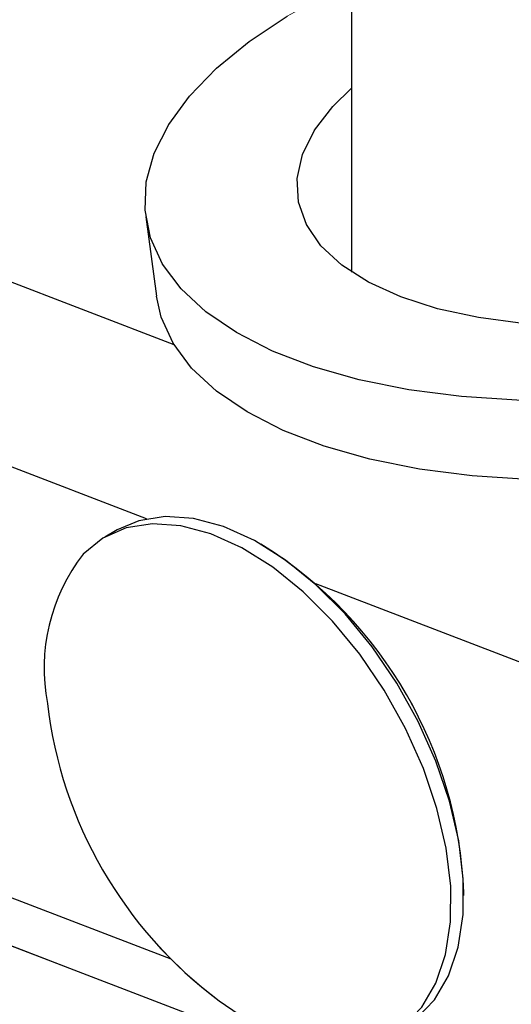
# Model space of a CAD drawing. Units: millimetres. Extents: x 0 to 42, y 0 to 29.8.
# Drawn here: x 36.8 to 37, y 21.9 to 22.2 of the extents above; entities that cross this region are included whole.
import ezdxf

# ---------------------------------------------------------------- set-up
doc = ezdxf.new("R2010")
doc.units = ezdxf.units.MM
doc.linetypes.add('PHANTOM', pattern=[1.27, 0.635, -0.127, 0.127, -0.127, 0.127, -0.127])
doc.layers.add('LE_NORM', color=179, linetype='Continuous', lineweight=50)

msp = doc.modelspace()

# ---------------------------------------------------------------- linework, layer by layer
at = {"color": 7, "linetype": 'Continuous', "lineweight": 25}
for p, q in [((36.90265191040316, 23.63522219084363), (36.90265191040316, 22.10840812443122)), ((36.83090233052605, 22.12762137400728), (36.8345980294346, 22.09998538165517)), ((36.35839977266698, 22.0371414870654), (36.9985547902773, 21.79129210112551)), ((36.82100266509615, 22.01857015186606), (36.81662425990704, 22.01604255235186)), ((36.87195275001037, 22.01306835074012), (36.87101009420177, 22.01361271127418)), ((36.9417092798466, 21.89114486003686), (36.9417092798466, 21.89223340418595))]:
    msp.add_line(p, q, dxfattribs=at)
at = {"color": 8, "linetype": 'Continuous', "lineweight": 25}
for p, q in [((36.83112859024351, 22.02241813978923), (36.38159098427639, 22.19506154856304)), ((36.84077502031498, 22.08304032722554), (36.61403706677878, 22.17011827727306)), ((36.83971557831244, 21.86899539536733), (36.36163453172703, 22.0526008167093)), ((36.9714349372499, 21.96853395813624), (36.89018934924474, 21.99973605352238))]:
    msp.add_line(p, q, dxfattribs=at)
at = {"color": 7, "linetype": 'Continuous', "lineweight": 25, "flags": 128}
for points in [[(36.96021527383954, 22.06379357700806), (36.94094072235865, 22.06503181003387), (36.92255752269013, 22.06739702716339), (36.90530532795514, 22.0708583941742), (36.88940904689588, 22.07537078685383), (36.87507591184617, 22.0808753792629), (36.86249277714111, 22.08730041062115), (36.85182368318498, 22.09456212081903), (36.8432077179338, 22.10256584235874), (36.83675720367103, 22.11120723448989), (36.83255623271487, 22.12037364345075), (36.8306595711463, 22.12994557108231), (36.83109194484943, 22.13979823266951), (36.8338477171718, 22.14980318370085), (36.8388909624068, 22.15982999433904), (36.84615593414013, 22.16974794977338), (36.8555479223549, 22.17942775428723), (36.86694448812154, 22.18874321682539), (36.88019705977648, 22.19757289608752)], [(36.96235654154692, 22.0905385954207), (36.94690208692145, 22.09253837241803), (36.93261025039912, 22.09563612004676), (36.91974726185312, 22.09977413312972), (36.90855273442236, 22.10487532831261), (36.89923520097202, 22.11084467998098), (36.89196822952081, 22.11757099040772), (36.88688718999725, 22.12492896115623), (36.88408673255396, 22.13278152715329), (36.88361902441444, 22.14098240995201), (36.88549277809639, 22.14937884262249), (36.889673089114, 22.15781441551076), (36.89608208618245, 22.16613198985463), (36.90265191040316, 22.17252442685543)], [(36.96391097274809, 22.03615758465595), (36.94463642126721, 22.03739581768176), (36.92625322159869, 22.03976103481128), (36.9090010268637, 22.04322240182209), (36.89310474580443, 22.04773479450173), (36.87877161075473, 22.0532393869108), (36.86618847604966, 22.05966441826905), (36.85551938209353, 22.06692612846692), (36.84690341684235, 22.07492985000663), (36.84045290257958, 22.08357124213778), (36.83625193162342, 22.09273765109865), (36.8345980294346, 22.09998538165517)], [(36.92099453835975, 21.84536037938992), (36.92525309232263, 21.84827850180588), (36.93153960781963, 21.85482672766523), (36.93640709344601, 21.86318301547484), (36.9397414594642, 21.87315150093091), (36.94146455116078, 21.88449853118324), (36.94153598072683, 21.89695814146003), (36.93995407391387, 21.91023828905664), (36.9367559092768, 21.92402769856915), (36.93201644908411, 21.93800315792596), (36.92584678226571, 21.95183709420477), (36.91839152058267, 21.96520525166434), (36.90982540905005, 21.97779429202411), (36.90034923006188, 21.98930913884804), (36.89018509722199, 21.99947989388611), (36.87957124918945, 22.00806816326055), (36.86875646556626, 22.01487264521631), (36.85799423571434, 22.01973384846356), (36.84753681717979, 22.02253783051834), (36.83762932298976, 22.02321886841784), (36.82850397641087, 22.02176099921091), (36.82100266509615, 22.01857015186606)], [(36.92716120263052, 21.85229912815103), (36.93202868825691, 21.86065541596064), (36.93536305427509, 21.87062390141671), (36.93708614597168, 21.88197093166904), (36.93715757553773, 21.89443054194582), (36.93557566872476, 21.90771068954243), (36.9323775040877, 21.92150009905495), (36.927638043895, 21.93547555841175), (36.92146837707661, 21.94930949469057), (36.91401311539357, 21.96267765215013), (36.90544700386095, 21.97526669250991), (36.89597082487277, 21.98678153933384), (36.88580669203289, 21.99695229437191), (36.87519284400035, 22.00554056374635), (36.86437806037715, 22.01234504570211), (36.85361583052523, 22.01720624894936), (36.84315841199068, 22.02001023100414), (36.83325091780065, 22.02069126890363), (36.82412557122176, 22.01923339969671), (36.81599626264353, 22.01567079460193), (36.80905353616895, 22.0100869580632), (36.80905353616895, 22.0100869580632)], [(36.85643665336739, 21.85451364618292), (36.86344562606802, 21.84969855710409)]]:
    msp.add_lwpolyline(points, dxfattribs=at)
at = {"color": 7, "linetype": 'Continuous', "lineweight": 25}
for centre, radius, start, end in [((36.79181445385248, 21.88625323006753), 0.1500140704810501, 2.284649380341587, 57.70997408695649), ((36.86046182383094, 21.970339150466), 0.06498230720066842, 142.2895580783797, 190.8679074756832), ((36.94676590188161, 21.9757047969846), 0.1511511434617041, 186.6934529635823, 233.3011705037186)]:
    msp.add_arc(centre, radius, start, end, dxfattribs=at)
for points, knots in [([(36.08439691291169, 24.45985546929314), (36.06809713280912, 24.46067808721852), (36.03642640017264, 24.46227644696403), (35.99056681742113, 24.46403380436096), (35.94818304518742, 24.46464774973047), (35.90974962281777, 24.46372392322382), (35.87531596742431, 24.46137800690011), (35.84038290136727, 24.45735083480716), (35.80577416438957, 24.4512103243898), (35.7723897605694, 24.44245998573862), (35.74473798257247, 24.43262654880809), (35.72006708272025, 24.42134353673835), (35.698703598831, 24.40888448185665), (35.68096106538939, 24.39575480701131), (35.66815640084253, 24.38425820060788), (35.65903796165533, 24.37472246090236), (35.6514185504457, 24.36574428763386), (35.64366376318869, 24.35541102022398), (35.63496499763164, 24.34172157134262), (35.62636234209238, 24.32480655534082), (35.61784593281164, 24.30268191645099), (35.61127472794145, 24.27659948635554), (35.60767418505927, 24.24830690898159), (35.60682735136022, 24.22308614881367), (35.60751167915374, 24.20225357245905), (35.60888700561765, 24.18478749372058), (35.61149370274286, 24.16216639798911), (35.61642747283116, 24.13292635768306), (35.62497520587267, 24.0957261069183), (35.63647801270159, 24.05515223535097), (35.65053718599215, 24.01298851355567), (35.66700546734408, 23.96902250865033), (35.68549282489695, 23.92382946571337), (35.7074517818775, 23.8739319088508), (35.73735609308573, 23.80984135249963), (35.77541771739491, 23.73314861473745), (35.82124192452682, 23.64502016972704), (35.86881857508309, 23.55603537644425), (35.91709087702821, 23.46687131925106), (35.96518376342089, 23.37802873452734), (36.01232665574206, 23.28995105161582), (36.05930720544793, 23.20024734821857), (36.10568784368237, 23.10866326158431), (36.15110078484712, 23.01453050285053), (36.19376891416658, 22.92015073005767), (36.23299236995774, 22.82556945085513), (36.26727383838642, 22.73279330685691), (36.29596843445172, 22.64227323012745), (36.31859336765124, 22.55444537969522), (36.3347697960502, 22.46762333677275), (36.34429383178307, 22.3816576836174), (36.34742687411801, 22.29624640396181), (36.34427134241888, 22.21113780478266), (36.3349811020401, 22.12632727476524), (36.31972975698915, 22.04181096902028), (36.2973246677595, 21.95186750709936), (36.26679355904534, 21.85691260820973), (36.22759350748596, 21.75758084579868), (36.18247173681552, 21.6595240670257), (36.13240026330089, 21.5626554883777), (36.07837135936902, 21.46681131897949), (36.0213785443006, 21.37173423438775), (35.96409005137229, 21.279781836722), (35.90766489604643, 21.19059393845067), (35.85317196778701, 21.10398820522174), (35.800011199488, 21.01717093184588), (35.74931198518168, 20.92995606698574), (35.70228397546933, 20.84215521981396), (35.66453010472554, 20.76268244438407), (35.63550193878316, 20.69193235786422), (35.61388086240201, 20.63030952761879), (35.59616634580172, 20.56800471745703), (35.58290051851052, 20.50506096396333), (35.5746411224181, 20.44174244752711), (35.57183278471722, 20.37836128152376), (35.57476790954558, 20.31518718754883), (35.58369516129826, 20.25236041858566), (35.59815232212964, 20.19020204445199), (35.61761445544648, 20.1289271625381), (35.64161802853116, 20.06872830586749), (35.67297756703713, 20.00296130658606), (35.71287917160143, 19.93252572031223), (35.76213895107334, 19.85860556173268), (35.81650586948804, 19.78781420006724), (35.87521606572967, 19.72060152101932), (35.93757605513043, 19.65736436348499), (36.00325416688857, 19.59819470894509), (36.07215506104566, 19.54317477484528), (36.14415071156382, 19.49263734930765), (36.20771859101936, 19.45399446331595), (36.26151566768099, 19.42525507071946), (36.30472517734984, 19.40448239214506), (36.34831513699559, 19.38590733657272), (36.39191957342977, 19.36977869797973), (36.4339028314575, 19.35668404267555), (36.47021352605947, 19.34743711144393), (36.50001508511701, 19.34128466443958), (36.52381909640371, 19.33729448754773), (36.54457245474861, 19.33455283906007), (36.56232603728319, 19.33277376974884), (36.57797472000416, 19.33164236153089), (36.5939342468394, 19.33090165881411), (36.61267471326497, 19.33059930063696), (36.6356380142019, 19.33114537905255), (36.66239494560661, 19.33314339966153), (36.69233680039279, 19.3372510745019), (36.7246361672694, 19.34410472848173), (36.75727972812723, 19.35397201770024), (36.78593090581771, 19.36544474959752), (36.80983233039893, 19.37704183222024), (36.82889237110422, 19.38762550197063), (36.84692951029668, 19.39878963344277), (36.86608664384637, 19.41191534719886), (36.88993742354839, 19.43019809340978), (36.91634053851035, 19.45341365581294), (36.94279237056175, 19.48014835404774), (36.96824327789999, 19.50907936838297), (36.99213854103825, 19.53957283688673), (37.01429626251597, 19.57113501629027), (37.03274026997608, 19.59990301476391), (37.04805425968194, 19.62567003664349), (37.060749439937, 19.64840975013119), (37.07232632810445, 19.67025478374632), (37.08408506918934, 19.69360405885715), (37.09716741909565, 19.72110195816499), (37.11175913063403, 19.75379865383951), (37.12795830067063, 19.79285156658878), (37.14302139535823, 19.83230086948167), (37.15661901668912, 19.87060993583362), (37.16787492533206, 19.90432070799025), (37.17796654372456, 19.93639222344478), (37.18624736963226, 19.96409528876708), (37.19268071244959, 19.98653847736011), (37.19787700215923, 20.00526617485295), (37.20274927815765, 20.02331676126457), (37.20814752135782, 20.04392965565127), (37.21439529329621, 20.06867445869037), (37.22323848429163, 20.10523782695645), (37.23371370063035, 20.15159368434736), (37.24489643078439, 20.20556666714632), (37.25467267794663, 20.25681256420436), (37.26234524611408, 20.30031338726963), (37.26869051749188, 20.33861534344868), (37.27436228449517, 20.3747365785833), (37.28054665968666, 20.41671009550708), (37.28712936396285, 20.46488016378551), (37.29393318168211, 20.51925814364227), (37.30076811989176, 20.5798087287963), (37.30712148762844, 20.64330274228919), (37.31288998031471, 20.70908688817541), (37.31799957107731, 20.77652195932389), (37.32254501754201, 20.84800471515813), (37.32592499384514, 20.91408239252145), (37.32836315708605, 20.9739288588215), (37.33007189212441, 21.027050730561), (37.33134204143056, 21.08122799513436), (37.33214390043197, 21.13627504540241), (37.33244092607021, 21.19146824245021), (37.33244126201421, 21.22815699599779), (37.33244143351628, 21.24688689563806)], [0, 0, 0, 0, 0.005207158004735672, 0.01011759103044184, 0.01464996793116222, 0.01875354457790292, 0.02243996687069847, 0.02575664302732105, 0.03013052294232774, 0.0338938573856211, 0.03714513295226302, 0.03996031566338654, 0.0431321684343216, 0.04572018003961243, 0.04777512105275917, 0.04932303194320683, 0.05051840235233417, 0.05206347982788534, 0.05405693029020384, 0.05651146703970406, 0.05913524192933702, 0.06296565584289175, 0.06667467585843231, 0.06994642043921552, 0.07252403248956635, 0.07455718822265145, 0.07656997638378446, 0.08110132210144314, 0.08566455144662091, 0.0907623655233232, 0.09670918783489783, 0.1020266349085453, 0.1079503778319917, 0.1145129052120108, 0.121741931430959, 0.1332045461317628, 0.1449213899879403, 0.1567204719750361, 0.1685000046065411, 0.1801681507106395, 0.191643510708571, 0.202855267538953, 0.2148198917804908, 0.2265997668365142, 0.2382519315761008, 0.2497019427316351, 0.2608790811532962, 0.2711537414707276, 0.281081011677858, 0.2906381981500826, 0.2999124946282776, 0.309046514832365, 0.3181059813997196, 0.3271535343860901, 0.336247577643204, 0.3454392586655897, 0.3566456562919226, 0.3680023522639497, 0.3795149568734257, 0.3911860222530968, 0.4029976756067039, 0.4149177522278661, 0.4269306236037162, 0.4379802620986072, 0.4490135343186961, 0.4599773743782674, 0.4708205419469507, 0.4814916138768545, 0.4919580321117341, 0.4989758564707277, 0.5059054947407072, 0.5127656030555974, 0.5195869646510589, 0.5263694768933873, 0.533109277756347, 0.5398716443459073, 0.5467185212325634, 0.5536749524189173, 0.5607564454423242, 0.5679672503411677, 0.5753109285019077, 0.5853259051371321, 0.5955688060991136, 0.6059991368314986, 0.6165692441944038, 0.6272289380189483, 0.63794642348813, 0.6488402052630422, 0.6599034074486853, 0.6710888924665438, 0.6773897742023413, 0.6837070420603594, 0.6900337134764563, 0.6963636188315281, 0.7025888227279494, 0.7081617503778979, 0.7120343737529018, 0.7154685795519649, 0.7184702803125281, 0.7210446484273276, 0.7231960234823646, 0.7252978436590818, 0.7280117004574955, 0.7313981694269458, 0.7354150338076187, 0.7399231490535968, 0.7449098368222689, 0.7502874295247286, 0.7553907961892827, 0.7590856704057968, 0.7623799256870939, 0.7652894676048978, 0.7686564567057511, 0.7728510683856787, 0.7787798104174819, 0.7842536278233857, 0.7892623887794673, 0.7953290271962379, 0.8006025511602383, 0.8052521148495897, 0.8092698221589865, 0.8126663207636338, 0.8156225884959011, 0.8190259595894717, 0.8228825569976486, 0.8273916625557529, 0.8326882474024779, 0.8387793412110988, 0.8430077545377541, 0.8475085980166426, 0.8515847652621257, 0.8549885680277276, 0.8577168517299049, 0.859767662739599, 0.8617634550144222, 0.8642076765941183, 0.8671301917586266, 0.8705309494514603, 0.8770441663019004, 0.8831805987645405, 0.8889249563487256, 0.8942762561966503, 0.89764524806209, 0.9015624401540465, 0.9061238256052204, 0.9113256490505062, 0.9171639369029327, 0.9236352858113968, 0.930738226987343, 0.9374733837549154, 0.944699956486673, 0.9524309475847681, 0.9606896842300486, 0.9665076622646939, 0.9725928033052045, 0.9789658177779246, 0.9856529937574842, 0.9926757395365772, 1, 1, 1, 1]), ([(37.29244155919484, 21.24682901043412), (37.29244232236466, 21.22827954889287), (37.29244381553718, 21.19198677909197), (37.29217094605053, 21.13751945900429), (37.29139957508455, 21.08355090489985), (37.29017641267428, 21.03040492478193), (37.28852730068319, 20.97831278406292), (37.28617150388973, 20.91960949441737), (37.28290160449932, 20.85476653574045), (37.27849781786489, 20.78456334643043), (37.27353873401971, 20.71825416289488), (37.26792806331961, 20.65345871574433), (37.26173168436961, 20.59078521335525), (37.255046043305, 20.53086155016389), (37.24836683361097, 20.47687236555426), (37.24187640816024, 20.42886214115768), (37.23574570416304, 20.38682998281842), (37.23011373510878, 20.35063001179531), (37.22485303412134, 20.31860077636973), (37.2196366499533, 20.28834145346414), (37.21407843937102, 20.25761650227987), (37.20801169571616, 20.22571218169837), (37.20139810320335, 20.19268038899113), (37.19419680234829, 20.15858025558021), (37.18647199018324, 20.12396156112577), (37.17867704303909, 20.09092418942976), (37.17160645111782, 20.06246791810192), (37.16571833166733, 20.03973356872077), (37.16066184965186, 20.02082396633244), (37.15509922480282, 20.0006207109072), (37.14862281944821, 19.97793111784439), (37.14075382163789, 19.95151022198039), (37.13176348114302, 19.92269809840607), (37.12166198950127, 19.89203306782728), (37.1088770636491, 19.8553742511267), (37.09424127166943, 19.81633763534022), (37.07810989105828, 19.77681829014039), (37.06355895779036, 19.74376009583827), (37.05052076181467, 19.71602959816941), (37.03883031693599, 19.69257667460728), (37.02815162269088, 19.67224954970158), (37.01758689578269, 19.65307796621141), (37.00606880074466, 19.63319112785813), (36.99260787994568, 19.61126722163873), (36.97696674770428, 19.58747698372719), (36.95876680662081, 19.56191385233595), (36.94110969210808, 19.53933509396846), (36.92453538067706, 19.51987896053784), (36.90984143933633, 19.50380102722621), (36.89384872950095, 19.48762192809918), (36.87653537016612, 19.47157928147469), (36.85875544507265, 19.45665028770932), (36.84210539084786, 19.44403556977055), (36.82773204677111, 19.43411828410069), (36.81485723491024, 19.42592471827727), (36.80170164896001, 19.41820917904714), (36.78704503344858, 19.41040252153621), (36.76710802454888, 19.4009371329154), (36.74128414304663, 19.39076811874897), (36.71097861288374, 19.38194378636429), (36.68113272961912, 19.37594802511104), (36.65359620455715, 19.37248217505861), (36.62909268323272, 19.37091329547799), (36.60832006944387, 19.37061709841927), (36.590869653794, 19.37103536527462), (36.5745389044681, 19.37192923212844), (36.55663359895883, 19.37345553289482), (36.53533738391414, 19.37601441975864), (36.5101701517411, 19.38004145085651), (36.48105459200837, 19.3859895232909), (36.44546967658254, 19.3949758429322), (36.40439052877581, 19.40770210436186), (36.35924799547036, 19.42452937526179), (36.31396848603072, 19.44416410870721), (36.26903067625747, 19.46629585931469), (36.21479821850298, 19.49612667988778), (36.15205697094525, 19.53540392025985), (36.08207518240532, 19.58586771065051), (36.01505050992701, 19.64080079781541), (35.95112542197278, 19.69993540036912), (35.89053063856331, 19.76312719754278), (35.8336832836698, 19.83023415952137), (35.78136758463868, 19.90078684395303), (35.73441539816049, 19.97428123682264), (35.69693465945026, 20.04415579994858), (35.6680499836799, 20.10915046394225), (35.64650467494994, 20.16833897872128), (35.62974427283402, 20.22823376600341), (35.61821626987594, 20.28857848310131), (35.6124997682652, 20.34932936090268), (35.61259790365931, 20.41036129225849), (35.61822554144968, 20.4716360747213), (35.62904979130187, 20.53290243216932), (35.64457849481173, 20.59386871996199), (35.66424709473938, 20.65433516142038), (35.68754704119723, 20.71436055528937), (35.71847073123481, 20.78407965468588), (35.75825644696262, 20.86303635272299), (35.80733230450679, 20.95082588662489), (35.85959133894833, 21.03820079890301), (35.91378307353152, 21.12530441632284), (35.96875893407412, 21.21226647977774), (36.02668989828844, 21.30432000615666), (36.08643739223957, 21.401722711479), (36.14648562245717, 21.50507377277674), (36.20241470363712, 21.60956502223249), (36.24900618349506, 21.70707828854094), (36.28667919220727, 21.79715758486783), (36.31643376039232, 21.87929095488998), (36.34146307870697, 21.96216774107302), (36.36135045995453, 22.04562550387871), (36.3757815016946, 22.12954523328206), (36.38451627429984, 22.21389236375001), (36.38736334054384, 22.29861678004139), (36.38419312540092, 22.38365836704726), (36.37491093184608, 22.46920032065656), (36.35929385462217, 22.55542333414819), (36.33750279291874, 22.64238558487012), (36.30927370584718, 22.73366061166585), (36.27471388361315, 22.82882772085048), (36.23423751011727, 22.92745850716016), (36.19002961884583, 23.0257897060643), (36.14286232400389, 23.12378355212251), (36.0930368932808, 23.22220090457209), (36.03755665396712, 23.32789311410726), (35.97664946828188, 23.44103238089563), (35.91163708815345, 23.56079618248559), (35.84770241642602, 23.68017711623815), (35.79704302987412, 23.77873291845377), (35.76015608891226, 23.85506105936807), (35.73603452701615, 23.90765441174972), (35.71537282362976, 23.955946897967), (35.69820154211511, 23.99930722316935), (35.68427879454272, 24.03793630507918), (35.67326873886788, 24.07209888633651), (35.66473750917348, 24.10230735585907), (35.65805023977546, 24.13006592377079), (35.65378360087368, 24.15190127337416), (35.65114364676749, 24.16877455227831), (35.64958317173789, 24.18076865191658), (35.64835682189153, 24.19282226389544), (35.64742106278714, 24.20608261062846), (35.64687528937577, 24.22351655437151), (35.64760944257142, 24.24602551326935), (35.65076062593946, 24.2692820996983), (35.65606035929819, 24.2902295658345), (35.66242637821522, 24.30746155099203), (35.67002738441366, 24.32244295987673), (35.67760035404991, 24.33412184521137), (35.68430082403185, 24.34280998618134), (35.69130501490201, 24.35076991800219), (35.70052896079981, 24.35985043680993), (35.71399857784445, 24.37082820202565), (35.73094275861879, 24.38176681647044), (35.75133955582452, 24.39210222159017), (35.77515192733648, 24.40148138519375), (35.80499188497325, 24.4101585717631), (35.83688226064516, 24.41647559032366), (35.86995177605897, 24.42079902983271), (35.90335516428279, 24.42346198558426), (35.94146433949045, 24.42470313223849), (35.98445433452542, 24.42423820413896), (36.03199480355831, 24.42245583842648), (36.06516653617005, 24.42077735571386), (36.08238093248122, 24.41990631087111)], [0, 0, 0, 0, 0.007341395414495648, 0.01436373628438356, 0.02104384845112491, 0.02741094732543948, 0.03349134638723793, 0.03930592858364181, 0.04756275366789754, 0.05529667264556883, 0.0625323039259896, 0.06928388265683898, 0.0764159839249339, 0.08292861614860503, 0.08882060838752091, 0.09408878539909868, 0.09872941107626339, 0.102738955686411, 0.1061519773295085, 0.109469511859568, 0.1129477671494712, 0.1165865360906801, 0.1203853980238756, 0.1243436766045548, 0.1284603959966057, 0.1325643565344537, 0.1360966419903296, 0.1386962362369355, 0.1408200010089024, 0.1430164645970438, 0.1461466150340247, 0.1492655844455534, 0.152961307288482, 0.1571298748662826, 0.1611365747279452, 0.167396314573818, 0.172854701541749, 0.1775209282659372, 0.1814815861874964, 0.1849741103163731, 0.1880191879772834, 0.1907884891799424, 0.1939456076440095, 0.1975524349197893, 0.2016005133087407, 0.2060877043708256, 0.2111495256141351, 0.214254393831767, 0.2175493552182414, 0.2210314376625097, 0.2246978859226005, 0.2285137315853312, 0.2319328641688473, 0.2346219578500605, 0.2368934483169659, 0.2393325168117582, 0.2420374986572739, 0.2449848810562182, 0.2501075694360983, 0.2554582449956614, 0.2603800003309244, 0.2648153953903876, 0.2687320119908411, 0.2719818330605149, 0.2745367121475673, 0.2768270245067393, 0.2794856884467755, 0.2826978304287803, 0.2864726711016608, 0.2908208980937647, 0.2957542765754205, 0.3023853917615592, 0.3091715929915018, 0.3159656400249893, 0.3227577819673166, 0.3295373015051503, 0.3407762200938174, 0.3518941539415841, 0.3628366181036877, 0.3736273979778729, 0.3843696343724277, 0.3950085606037056, 0.4054845724650553, 0.4157402637103398, 0.425722952379513, 0.4330135262981782, 0.4401406359035484, 0.4470994713165783, 0.4538938199578024, 0.4605507385960007, 0.4671570828007665, 0.4737996344149288, 0.4805250188934256, 0.487301685545244, 0.4941607218662448, 0.5011229488503182, 0.5081974075917535, 0.5189668567315241, 0.5299530267397415, 0.5411030360305292, 0.5523557540700652, 0.5636476724007677, 0.5749172729468176, 0.5880982229698084, 0.601161010117875, 0.614081918142272, 0.6268300940718414, 0.6363698997420293, 0.645817160414648, 0.6551668182254066, 0.6644125473436121, 0.6735903348301289, 0.6827440972886377, 0.6919222038105542, 0.7011758518663938, 0.7105587571667605, 0.7202009586841119, 0.7301663892806941, 0.7404363782396876, 0.7522611970759758, 0.7643700064739196, 0.7766927634050937, 0.7891525866120989, 0.8018024276976012, 0.8148784661369458, 0.8307233250390473, 0.8468540734436436, 0.8630397534899634, 0.8790114712550445, 0.8867893731187336, 0.8938708483120806, 0.9002679866458121, 0.9060120621808215, 0.9111382487911991, 0.9156083588047293, 0.9195565269042739, 0.9231032678082405, 0.9266122493070635, 0.9282030645953693, 0.929788653714779, 0.9313673346517639, 0.9329876513848979, 0.935060337256902, 0.9383437000324716, 0.9420728041355383, 0.9446150010554564, 0.9472001345535266, 0.9496021952526681, 0.9514604715607364, 0.9528023461562702, 0.9539672656393153, 0.9555999470933484, 0.957741984207009, 0.9604529594772169, 0.9629264163129481, 0.9658547837807614, 0.9693370956660063, 0.9735019191600427, 0.9767329290543489, 0.9803875296308158, 0.9845245940100608, 0.9892048951223388, 0.9943979045122584, 1, 1, 1, 1])]:
    msp.add_open_spline(points, degree=3, knots=knots, dxfattribs=at)
at = {"layer": 'LE_NORM', "linetype": 'PHANTOM', "lineweight": 18}
for p, q in [((36.90265191040316, 23.63522219084363), (36.90265191040316, 22.10840812443122)), ((36.83112859024351, 22.02241813978923), (36.38159098427639, 22.19506154856304)), ((36.84077502031498, 22.08304032722554), (36.61403706677878, 22.17011827727306)), ((36.83090233052605, 22.12762137400728), (36.8345980294346, 22.09998538165517)), ((36.83971557831244, 21.86899539536733), (36.36163453172704, 22.0526008167093)), ((36.35839977266699, 22.0371414870654), (36.9985547902773, 21.79129210112551)), ((36.82100266509615, 22.01857015186606), (36.81662425990704, 22.01604255235186)), ((36.87195275001037, 22.01306835074012), (36.87101009420177, 22.01361271127418)), ((36.9714349372499, 21.96853395813624), (36.89018934924474, 21.99973605352238)), ((36.9417092798466, 21.89114486003686), (36.9417092798466, 21.89223340418595))]:
    msp.add_line(p, q, dxfattribs=at)
at = {"layer": 'LE_NORM', "linetype": 'PHANTOM', "lineweight": 18, "flags": 128}
for points in [[(37.1683167846473, 22.20717078343537), (37.17137684851379, 22.20448242030623), (37.17892239427172, 22.19614626807285), (37.18425683680256, 22.18722782246892), (37.18731063348996, 22.17784334907189), (37.18804397342389, 22.16811518884419), (37.18644729639685, 22.1581701632317), (37.18254141753567, 22.14813792085222), (37.17637725594456, 22.13814924732752), (37.16803517089676, 22.1283343602927), (37.15762391422843, 22.11882121181019), (37.14527921259221, 22.10973382031893), (37.13116199805271, 22.10119065386441), (37.11545631009096, 22.09330308568644), (37.09836689636828, 22.0861739422987), (37.08011654352745, 22.07989616298787), (37.06094317282806, 22.07455158820789), (37.04109673847907, 22.0702098926645), (37.02083596910343, 22.06692767699887), (37.0004249948148, 22.0647477299117), (36.9801299038776, 22.06369847034708), (36.96021527383954, 22.06379357700806), (36.94094072235865, 22.06503181003387), (36.92255752269013, 22.06739702716339), (36.90530532795514, 22.0708583941742), (36.88940904689588, 22.07537078685383), (36.87507591184617, 22.0808753792629), (36.86249277714111, 22.08730041062115), (36.85182368318498, 22.09456212081903), (36.8432077179338, 22.10256584235874), (36.83675720367103, 22.11120723448989), (36.83255623271487, 22.12037364345075), (36.8306595711463, 22.12994557108231), (36.83109194484943, 22.13979823266951), (36.8338477171718, 22.14980318370085), (36.8388909624068, 22.15982999433904), (36.84615593414013, 22.16974794977338), (36.8555479223549, 22.17942775428723), (36.86694448812154, 22.18874321682539), (36.88019705977648, 22.19757289608752), (36.89513286978101, 22.20580168370117), (36.90265191040316, 22.20941806010043)], [(37.12731857706982, 22.18461940914224), (37.13174105160959, 22.17803099926742), (37.13454150905287, 22.17017843327036), (37.1350092171924, 22.16197755047165), (37.13313546351045, 22.15358111780116), (37.12895515249284, 22.14514554491289), (37.12254615542439, 22.13682797056903), (37.11402785979418, 22.12878333544214), (37.10355894533258, 22.12116149586362), (37.09133442810806, 22.11410443228372), (37.07758202774684, 22.10774360444448), (37.06255792544709, 22.10219750253338), (37.04654199180798, 22.09756943993539), (37.0298325733699, 22.09394562870011), (37.0127409349829, 22.0913935735743), (36.99558546153153, 22.08996081451631), (36.97868572702676, 22.0896740411165), (36.96235654154692, 22.0905385954207), (36.94690208692145, 22.09253837241803), (36.93261025039912, 22.09563612004676), (36.91974726185312, 22.09977413312972), (36.90855273442236, 22.10487532831261), (36.89923520097202, 22.11084467998098), (36.89196822952081, 22.11757099040772), (36.88688718999725, 22.12492896115623), (36.88408673255396, 22.13278152715329), (36.88361902441444, 22.14098240995201), (36.88549277809639, 22.14937884262249), (36.889673089114, 22.15781441551076), (36.89608208618245, 22.16613198985463), (36.90265191040316, 22.17252442685543)], [(37.19142160998934, 22.14770259406427), (37.19173967233245, 22.14047919649208), (37.1901429953054, 22.13053417087959), (37.18623711644422, 22.12050192850012), (37.18007295485312, 22.11051325497542), (37.17173086980532, 22.10069836794059), (37.16131961313698, 22.09118521945808), (37.14897491150076, 22.08209782796683), (37.13485769696126, 22.0735546615123), (37.11915200899951, 22.06566709333433), (37.10206259527683, 22.05853794994659), (37.083812242436, 22.05226017063576), (37.06463887173661, 22.04691559585579), (37.04479243738762, 22.04257390031239), (37.02453166801198, 22.03929168464676), (37.00412069372335, 22.0371117375596), (36.98382560278615, 22.03606247799497), (36.96391097274809, 22.03615758465595), (36.94463642126721, 22.03739581768176), (36.92625322159869, 22.03976103481128), (36.9090010268637, 22.04322240182209), (36.89310474580443, 22.04773479450173), (36.87877161075473, 22.0532393869108), (36.86618847604966, 22.05966441826905), (36.85551938209353, 22.06692612846692), (36.84690341684235, 22.07492985000663), (36.84045290257958, 22.08357124213778), (36.83625193162342, 22.09273765109865), (36.8345980294346, 22.09998538165517)], [(36.92099453835975, 21.84536037938992), (36.92525309232263, 21.84827850180588), (36.93153960781963, 21.85482672766523), (36.93640709344601, 21.86318301547484), (36.9397414594642, 21.87315150093091), (36.94146455116078, 21.88449853118324), (36.94153598072683, 21.89695814146003), (36.93995407391387, 21.91023828905664), (36.9367559092768, 21.92402769856915), (36.93201644908411, 21.93800315792596), (36.92584678226571, 21.95183709420477), (36.91839152058267, 21.96520525166434), (36.90982540905005, 21.97779429202411), (36.90034923006188, 21.98930913884804), (36.89018509722199, 21.99947989388611), (36.87957124918945, 22.00806816326055), (36.86875646556626, 22.01487264521631), (36.85799423571434, 22.01973384846356), (36.84753681717979, 22.02253783051834), (36.83762932298976, 22.02321886841784), (36.82850397641087, 22.02176099921091), (36.82100266509615, 22.01857015186606)], [(36.85643665336739, 21.85451364618292), (36.86344562606802, 21.84969855710409), (36.87426588158651, 21.84384854941695), (36.88490692872767, 21.84000467808322), (36.89511935036543, 21.83825704018904), (36.90466377599228, 21.83864659888542), (36.91331649236096, 21.8411642232467), (36.92087468713353, 21.84575090229167), (36.92716120263052, 21.85229912815103), (36.93202868825691, 21.86065541596064), (36.93536305427509, 21.87062390141671), (36.93708614597168, 21.88197093166904), (36.93715757553773, 21.89443054194582), (36.93557566872476, 21.90771068954243), (36.9323775040877, 21.92150009905495), (36.927638043895, 21.93547555841175), (36.92146837707661, 21.94930949469057), (36.91401311539357, 21.96267765215013), (36.90544700386095, 21.97526669250991), (36.89597082487277, 21.98678153933384), (36.88580669203289, 21.99695229437191), (36.87519284400035, 22.00554056374635), (36.86437806037715, 22.01234504570211), (36.85361583052523, 22.01720624894936), (36.84315841199068, 22.02001023100414), (36.83325091780065, 22.02069126890363), (36.82412557122176, 22.01923339969671), (36.81599626264353, 22.01567079460193), (36.80905353616895, 22.0100869580632), (36.80905353616895, 22.0100869580632)]]:
    msp.add_lwpolyline(points, dxfattribs=at)
at = {"layer": 'LE_NORM', "linetype": 'PHANTOM', "lineweight": 18}
for centre, radius, start, end in [((36.79181445385248, 21.88625323006753), 0.1500140704810501, 2.284649380341587, 57.70997408695649), ((36.86046182383094, 21.970339150466), 0.06498230720066842, 142.2895580783797, 190.8679074756832), ((36.94676590188161, 21.9757047969846), 0.1511511434617041, 186.6934529635823, 233.3011705037186)]:
    msp.add_arc(centre, radius, start, end, dxfattribs=at)
for points, knots in [([(36.08439691291169, 24.45985546929314), (36.06809713280913, 24.46067808721851), (36.03642640017265, 24.46227644696403), (35.99056681742114, 24.46403380436096), (35.94818304518742, 24.46464774973046), (35.90974962281778, 24.46372392322382), (35.87531596742431, 24.4613780069001), (35.84038290136727, 24.45735083480715), (35.80577416438958, 24.4512103243898), (35.77238976056941, 24.44245998573861), (35.74473798257247, 24.43262654880808), (35.72006708272026, 24.42134353673834), (35.69870359883101, 24.40888448185665), (35.6809610653894, 24.3957548070113), (35.66815640084253, 24.38425820060788), (35.65903796165533, 24.37472246090235), (35.6514185504457, 24.36574428763385), (35.6436637631887, 24.35541102022397), (35.63496499763165, 24.34172157134261), (35.62636234209238, 24.32480655534082), (35.61784593281164, 24.30268191645099), (35.61127472794146, 24.27659948635554), (35.60767418505928, 24.24830690898158), (35.60682735136023, 24.22308614881366), (35.60751167915375, 24.20225357245905), (35.60888700561766, 24.18478749372057), (35.61149370274286, 24.1621663979891), (35.61642747283116, 24.13292635768305), (35.62497520587268, 24.0957261069183), (35.63647801270159, 24.05515223535097), (35.65053718599216, 24.01298851355566), (35.66700546734409, 23.96902250865033), (35.68549282489695, 23.92382946571337), (35.70745178187751, 23.87393190885079), (35.73735609308574, 23.80984135249962), (35.77541771739492, 23.73314861473745), (35.82124192452682, 23.64502016972703), (35.8688185750831, 23.55603537644424), (35.91709087702822, 23.46687131925106), (35.9651837634209, 23.37802873452733), (36.01232665574207, 23.28995105161581), (36.05930720544793, 23.20024734821856), (36.10568784368237, 23.1086632615843), (36.15110078484712, 23.01453050285053), (36.19376891416658, 22.92015073005767), (36.23299236995775, 22.82556945085513), (36.26727383838642, 22.7327933068569), (36.29596843445172, 22.64227323012744), (36.31859336765125, 22.55444537969521), (36.3347697960502, 22.46762333677274), (36.34429383178308, 22.38165768361739), (36.34742687411801, 22.2962464039618), (36.34427134241889, 22.21113780478265), (36.3349811020401, 22.12632727476524), (36.31972975698915, 22.04181096902027), (36.2973246677595, 21.95186750709935), (36.26679355904535, 21.85691260820973), (36.22759350748596, 21.75758084579867), (36.18247173681552, 21.65952406702569), (36.13240026330089, 21.5626554883777), (36.07837135936902, 21.46681131897948), (36.0213785443006, 21.37173423438774), (35.9640900513723, 21.27978183672199), (35.90766489604643, 21.19059393845066), (35.85317196778701, 21.10398820522173), (35.800011199488, 21.01717093184587), (35.74931198518169, 20.92995606698573), (35.70228397546934, 20.84215521981396), (35.66453010472554, 20.76268244438405), (35.63550193878316, 20.69193235786421), (35.61388086240201, 20.63030952761878), (35.59616634580172, 20.56800471745703), (35.58290051851052, 20.50506096396332), (35.57464112241811, 20.4417424475271), (35.57183278471723, 20.37836128152376), (35.57476790954558, 20.31518718754882), (35.58369516129827, 20.25236041858566), (35.59815232212965, 20.19020204445198), (35.61761445544649, 20.1289271625381), (35.64161802853116, 20.06872830586748), (35.67297756703713, 20.00296130658605), (35.71287917160143, 19.93252572031222), (35.76213895107334, 19.85860556173267), (35.81650586948805, 19.78781420006723), (35.87521606572967, 19.72060152101931), (35.93757605513044, 19.65736436348498), (36.00325416688857, 19.59819470894508), (36.07215506104566, 19.54317477484527), (36.14415071156382, 19.49263734930765), (36.20771859101936, 19.45399446331595), (36.261515667681, 19.42525507071945), (36.30472517734985, 19.40448239214506), (36.34831513699559, 19.38590733657271), (36.39191957342977, 19.36977869797972), (36.43390283145751, 19.35668404267554), (36.47021352605947, 19.34743711144392), (36.50001508511702, 19.34128466443957), (36.52381909640371, 19.33729448754773), (36.54457245474861, 19.33455283906007), (36.5623260372832, 19.33277376974884), (36.57797472000416, 19.33164236153088), (36.5939342468394, 19.33090165881411), (36.61267471326497, 19.33059930063695), (36.63563801420191, 19.33114537905254), (36.66239494560661, 19.33314339966153), (36.69233680039279, 19.33725107450189), (36.7246361672694, 19.34410472848172), (36.75727972812724, 19.35397201770023), (36.78593090581771, 19.36544474959751), (36.80983233039894, 19.37704183222023), (36.82889237110422, 19.38762550197062), (36.84692951029669, 19.39878963344276), (36.86608664384638, 19.41191534719885), (36.88993742354839, 19.43019809340977), (36.91634053851036, 19.45341365581293), (36.94279237056175, 19.48014835404773), (36.96824327789999, 19.50907936838296), (36.99213854103826, 19.53957283688672), (37.01429626251597, 19.57113501629026), (37.03274026997609, 19.5999030147639), (37.04805425968195, 19.62567003664349), (37.060749439937, 19.64840975013118), (37.07232632810446, 19.67025478374631), (37.08408506918935, 19.69360405885715), (37.09716741909565, 19.72110195816499), (37.11175913063403, 19.7537986538395), (37.12795830067063, 19.79285156658878), (37.14302139535823, 19.83230086948166), (37.15661901668913, 19.87060993583362), (37.16787492533206, 19.90432070799024), (37.17796654372457, 19.93639222344477), (37.18624736963227, 19.96409528876707), (37.1926807124496, 19.9865384773601), (37.19787700215924, 20.00526617485294), (37.20274927815766, 20.02331676126456), (37.20814752135783, 20.04392965565126), (37.21439529329622, 20.06867445869037), (37.22323848429163, 20.10523782695644), (37.23371370063036, 20.15159368434735), (37.24489643078439, 20.20556666714631), (37.25467267794664, 20.25681256420435), (37.26234524611409, 20.30031338726962), (37.26869051749188, 20.33861534344867), (37.27436228449517, 20.3747365785833), (37.28054665968667, 20.41671009550708), (37.28712936396286, 20.46488016378551), (37.29393318168211, 20.51925814364226), (37.30076811989176, 20.5798087287963), (37.30712148762845, 20.64330274228918), (37.31288998031471, 20.7090868881754), (37.31799957107731, 20.77652195932389), (37.32254501754202, 20.84800471515812), (37.32592499384514, 20.91408239252145), (37.32836315708606, 20.97392885882149), (37.33007189212441, 21.02705073056099), (37.33134204143056, 21.08122799513435), (37.33214390043198, 21.13627504540241), (37.33244092607022, 21.1914682424502), (37.33244126201421, 21.22815699599778), (37.33244143351628, 21.24688689563806)], [0, 0, 0, 0, 0.005207158004735671, 0.01011759103044184, 0.01464996793116222, 0.01875354457790292, 0.02243996687069847, 0.02575664302732105, 0.03013052294232773, 0.03389385738562109, 0.03714513295226301, 0.03996031566338653, 0.0431321684343216, 0.04572018003961242, 0.04777512105275916, 0.04932303194320682, 0.05051840235233417, 0.05206347982788533, 0.05405693029020384, 0.05651146703970406, 0.059135241929337, 0.06296565584289174, 0.0666746758584323, 0.0699464204392155, 0.07252403248956633, 0.07455718822265144, 0.07656997638378445, 0.08110132210144312, 0.0856645514466209, 0.09076236552332319, 0.09670918783489782, 0.1020266349085453, 0.1079503778319917, 0.1145129052120108, 0.121741931430959, 0.1332045461317628, 0.1449213899879403, 0.1567204719750361, 0.1685000046065411, 0.1801681507106394, 0.191643510708571, 0.202855267538953, 0.2148198917804908, 0.2265997668365141, 0.2382519315761007, 0.2497019427316351, 0.2608790811532962, 0.2711537414707276, 0.2810810116778579, 0.2906381981500825, 0.2999124946282776, 0.3090465148323649, 0.3181059813997195, 0.3271535343860901, 0.3362475776432039, 0.3454392586655896, 0.3566456562919225, 0.3680023522639496, 0.3795149568734256, 0.3911860222530968, 0.4029976756067038, 0.4149177522278661, 0.4269306236037161, 0.4379802620986072, 0.4490135343186961, 0.4599773743782674, 0.4708205419469506, 0.4814916138768544, 0.4919580321117341, 0.4989758564707276, 0.5059054947407071, 0.5127656030555974, 0.5195869646510588, 0.5263694768933872, 0.533109277756347, 0.5398716443459073, 0.5467185212325633, 0.5536749524189172, 0.5607564454423241, 0.5679672503411677, 0.5753109285019077, 0.5853259051371321, 0.5955688060991134, 0.6059991368314985, 0.6165692441944037, 0.6272289380189483, 0.6379464234881299, 0.6488402052630421, 0.6599034074486851, 0.6710888924665437, 0.6773897742023411, 0.6837070420603593, 0.6900337134764561, 0.696363618831528, 0.7025888227279493, 0.7081617503778977, 0.7120343737529017, 0.7154685795519647, 0.718470280312528, 0.7210446484273275, 0.7231960234823644, 0.7252978436590817, 0.7280117004574954, 0.7313981694269457, 0.7354150338076186, 0.7399231490535967, 0.7449098368222687, 0.7502874295247285, 0.7553907961892828, 0.7590856704057968, 0.7623799256870939, 0.7652894676048978, 0.7686564567057511, 0.7728510683856787, 0.7787798104174819, 0.7842536278233857, 0.7892623887794673, 0.795329027196238, 0.8006025511602383, 0.8052521148495898, 0.8092698221589866, 0.8126663207636339, 0.8156225884959012, 0.8190259595894717, 0.8228825569976486, 0.827391662555753, 0.8326882474024779, 0.8387793412110988, 0.8430077545377541, 0.8475085980166426, 0.8515847652621257, 0.8549885680277276, 0.8577168517299049, 0.859767662739599, 0.8617634550144222, 0.8642076765941183, 0.8671301917586266, 0.8705309494514603, 0.8770441663019004, 0.8831805987645405, 0.8889249563487256, 0.8942762561966504, 0.89764524806209, 0.9015624401540466, 0.9061238256052204, 0.9113256490505062, 0.9171639369029329, 0.9236352858113969, 0.930738226987343, 0.9374733837549154, 0.944699956486673, 0.9524309475847681, 0.9606896842300486, 0.9665076622646939, 0.9725928033052046, 0.9789658177779246, 0.9856529937574842, 0.9926757395365772, 1, 1, 1, 1]), ([(37.29244155919484, 21.24682901043411), (37.29244232236466, 21.22827954889287), (37.29244381553719, 21.19198677909196), (37.29217094605054, 21.13751945900428), (37.29139957508455, 21.08355090489984), (37.29017641267429, 21.03040492478193), (37.28852730068319, 20.97831278406291), (37.28617150388974, 20.91960949441737), (37.28290160449932, 20.85476653574045), (37.27849781786489, 20.78456334643042), (37.27353873401972, 20.71825416289487), (37.26792806331961, 20.65345871574433), (37.26173168436961, 20.59078521335525), (37.25504604330501, 20.53086155016388), (37.24836683361097, 20.47687236555426), (37.24187640816024, 20.42886214115768), (37.23574570416305, 20.38682998281842), (37.23011373510879, 20.3506300117953), (37.22485303412134, 20.31860077636972), (37.21963664995331, 20.28834145346413), (37.21407843937102, 20.25761650227986), (37.20801169571617, 20.22571218169837), (37.20139810320336, 20.19268038899112), (37.1941968023483, 20.1585802555802), (37.18647199018324, 20.12396156112576), (37.17867704303909, 20.09092418942975), (37.17160645111783, 20.06246791810191), (37.16571833166734, 20.03973356872076), (37.16066184965187, 20.02082396633243), (37.15509922480282, 20.00062071090719), (37.14862281944822, 19.97793111784438), (37.1407538216379, 19.95151022198037), (37.13176348114303, 19.92269809840606), (37.12166198950128, 19.89203306782728), (37.10887706364911, 19.8553742511267), (37.09424127166944, 19.81633763534021), (37.07810989105829, 19.77681829014038), (37.06355895779036, 19.74376009583827), (37.05052076181467, 19.71602959816941), (37.038830316936, 19.69257667460728), (37.02815162269089, 19.67224954970157), (37.01758689578269, 19.6530779662114), (37.00606880074466, 19.63319112785812), (36.99260787994568, 19.61126722163873), (36.97696674770429, 19.58747698372719), (36.95876680662082, 19.56191385233594), (36.94110969210809, 19.53933509396846), (36.92453538067706, 19.51987896053783), (36.90984143933633, 19.5038010272262), (36.89384872950095, 19.48762192809917), (36.87653537016612, 19.47157928147469), (36.85875544507266, 19.45665028770932), (36.84210539084787, 19.44403556977054), (36.82773204677112, 19.43411828410068), (36.81485723491024, 19.42592471827727), (36.80170164896002, 19.41820917904714), (36.78704503344859, 19.4104025215362), (36.76710802454888, 19.4009371329154), (36.74128414304663, 19.39076811874896), (36.71097861288374, 19.38194378636429), (36.68113272961913, 19.37594802511104), (36.65359620455716, 19.37248217505861), (36.62909268323273, 19.37091329547798), (36.60832006944388, 19.37061709841926), (36.59086965379401, 19.37103536527462), (36.5745389044681, 19.37192923212843), (36.55663359895883, 19.37345553289481), (36.53533738391415, 19.37601441975864), (36.51017015174111, 19.38004145085651), (36.48105459200837, 19.3859895232909), (36.44546967658254, 19.39497584293219), (36.40439052877581, 19.40770210436185), (36.35924799547037, 19.42452937526178), (36.31396848603073, 19.44416410870721), (36.26903067625748, 19.46629585931468), (36.21479821850298, 19.49612667988778), (36.15205697094525, 19.53540392025985), (36.08207518240532, 19.58586771065051), (36.01505050992701, 19.64080079781541), (35.95112542197278, 19.69993540036911), (35.89053063856332, 19.76312719754277), (35.83368328366981, 19.83023415952137), (35.78136758463869, 19.90078684395302), (35.73441539816049, 19.97428123682263), (35.69693465945026, 20.04415579994858), (35.66804998367991, 20.10915046394225), (35.64650467494995, 20.16833897872127), (35.62974427283402, 20.2282337660034), (35.61821626987595, 20.28857848310131), (35.6124997682652, 20.34932936090267), (35.61259790365932, 20.41036129225848), (35.61822554144968, 20.4716360747213), (35.62904979130187, 20.53290243216931), (35.64457849481174, 20.59386871996199), (35.66424709473939, 20.65433516142037), (35.68754704119724, 20.71436055528936), (35.71847073123482, 20.78407965468588), (35.75825644696262, 20.86303635272298), (35.80733230450679, 20.95082588662488), (35.85959133894833, 21.038200798903), (35.91378307353153, 21.12530441632283), (35.96875893407413, 21.21226647977773), (36.02668989828845, 21.30432000615665), (36.08643739223958, 21.40172271147899), (36.14648562245718, 21.50507377277674), (36.20241470363713, 21.60956502223248), (36.24900618349506, 21.70707828854093), (36.28667919220727, 21.79715758486783), (36.31643376039233, 21.87929095488998), (36.34146307870697, 21.96216774107301), (36.36135045995453, 22.04562550387871), (36.3757815016946, 22.12954523328206), (36.38451627429985, 22.21389236375), (36.38736334054384, 22.29861678004139), (36.38419312540093, 22.38365836704726), (36.37491093184609, 22.46920032065655), (36.35929385462217, 22.55542333414818), (36.33750279291875, 22.64238558487011), (36.30927370584718, 22.73366061166584), (36.27471388361315, 22.82882772085047), (36.23423751011728, 22.92745850716016), (36.19002961884583, 23.02578970606429), (36.14286232400389, 23.12378355212251), (36.0930368932808, 23.22220090457208), (36.03755665396712, 23.32789311410725), (35.97664946828189, 23.44103238089563), (35.91163708815346, 23.56079618248559), (35.84770241642602, 23.68017711623814), (35.79704302987412, 23.77873291845377), (35.76015608891227, 23.85506105936806), (35.73603452701616, 23.90765441174971), (35.71537282362976, 23.95594689796699), (35.69820154211511, 23.99930722316935), (35.68427879454273, 24.03793630507917), (35.67326873886789, 24.07209888633649), (35.66473750917348, 24.10230735585906), (35.65805023977546, 24.13006592377078), (35.65378360087369, 24.15190127337416), (35.65114364676749, 24.16877455227831), (35.64958317173789, 24.18076865191657), (35.64835682189154, 24.19282226389543), (35.64742106278715, 24.20608261062845), (35.64687528937578, 24.22351655437151), (35.64760944257142, 24.24602551326934), (35.65076062593947, 24.26928209969829), (35.65606035929819, 24.29022956583449), (35.66242637821522, 24.30746155099203), (35.67002738441367, 24.32244295987672), (35.67760035404991, 24.33412184521136), (35.68430082403186, 24.34280998618133), (35.69130501490201, 24.35076991800218), (35.70052896079982, 24.35985043680992), (35.71399857784445, 24.37082820202564), (35.73094275861879, 24.38176681647043), (35.75133955582452, 24.39210222159016), (35.77515192733648, 24.40148138519375), (35.80499188497326, 24.4101585717631), (35.83688226064517, 24.41647559032366), (35.86995177605898, 24.42079902983271), (35.90335516428279, 24.42346198558425), (35.94146433949045, 24.42470313223848), (35.98445433452543, 24.42423820413895), (36.03199480355832, 24.42245583842647), (36.06516653617005, 24.42077735571385), (36.08238093248123, 24.4199063108711)], [0, 0, 0, 0, 0.007341395414495648, 0.01436373628438356, 0.02104384845112492, 0.02741094732543949, 0.03349134638723794, 0.03930592858364183, 0.04756275366789755, 0.05529667264556884, 0.0625323039259896, 0.06928388265683898, 0.0764159839249339, 0.08292861614860504, 0.08882060838752093, 0.09408878539909869, 0.09872941107626342, 0.1027389556864111, 0.1061519773295085, 0.1094695118595681, 0.1129477671494713, 0.1165865360906801, 0.1203853980238756, 0.1243436766045548, 0.1284603959966057, 0.1325643565344537, 0.1360966419903297, 0.1386962362369355, 0.1408200010089024, 0.1430164645970438, 0.1461466150340247, 0.1492655844455534, 0.152961307288482, 0.1571298748662827, 0.1611365747279452, 0.167396314573818, 0.1728547015417491, 0.1775209282659372, 0.1814815861874964, 0.1849741103163731, 0.1880191879772834, 0.1907884891799424, 0.1939456076440095, 0.1975524349197893, 0.2016005133087407, 0.2060877043708257, 0.2111495256141352, 0.214254393831767, 0.2175493552182415, 0.2210314376625098, 0.2246978859226005, 0.2285137315853312, 0.2319328641688474, 0.2346219578500606, 0.2368934483169659, 0.2393325168117583, 0.2420374986572739, 0.2449848810562182, 0.2501075694360984, 0.2554582449956615, 0.2603800003309246, 0.2648153953903877, 0.2687320119908411, 0.2719818330605149, 0.2745367121475674, 0.2768270245067394, 0.2794856884467756, 0.2826978304287804, 0.2864726711016609, 0.2908208980937648, 0.2957542765754205, 0.3023853917615593, 0.3091715929915019, 0.3159656400249893, 0.3227577819673167, 0.3295373015051504, 0.3407762200938174, 0.3518941539415841, 0.3628366181036877, 0.373627397977873, 0.3843696343724278, 0.3950085606037057, 0.4054845724650554, 0.4157402637103399, 0.4257229523795131, 0.4330135262981783, 0.4401406359035485, 0.4470994713165784, 0.4538938199578025, 0.4605507385960008, 0.4671570828007665, 0.4737996344149289, 0.4805250188934257, 0.4873016855452441, 0.4941607218662449, 0.5011229488503183, 0.5081974075917535, 0.5189668567315242, 0.5299530267397417, 0.5411030360305292, 0.5523557540700653, 0.5636476724007679, 0.5749172729468177, 0.5880982229698085, 0.6011610101178751, 0.614081918142272, 0.6268300940718414, 0.6363698997420293, 0.645817160414648, 0.6551668182254067, 0.6644125473436121, 0.6735903348301288, 0.6827440972886377, 0.6919222038105541, 0.7011758518663938, 0.7105587571667605, 0.7202009586841119, 0.7301663892806941, 0.7404363782396876, 0.7522611970759758, 0.7643700064739195, 0.7766927634050937, 0.7891525866120989, 0.8018024276976012, 0.8148784661369458, 0.8307233250390472, 0.8468540734436435, 0.8630397534899634, 0.8790114712550445, 0.8867893731187336, 0.8938708483120806, 0.9002679866458121, 0.9060120621808215, 0.9111382487911991, 0.9156083588047293, 0.9195565269042739, 0.9231032678082405, 0.9266122493070635, 0.9282030645953692, 0.929788653714779, 0.9313673346517638, 0.9329876513848979, 0.935060337256902, 0.9383437000324716, 0.9420728041355383, 0.9446150010554564, 0.9472001345535266, 0.9496021952526681, 0.9514604715607364, 0.9528023461562702, 0.9539672656393153, 0.9555999470933484, 0.957741984207009, 0.9604529594772169, 0.9629264163129481, 0.9658547837807614, 0.9693370956660063, 0.9735019191600426, 0.9767329290543489, 0.9803875296308158, 0.9845245940100608, 0.9892048951223388, 0.9943979045122584, 1, 1, 1, 1])]:
    msp.add_open_spline(points, degree=3, knots=knots, dxfattribs=at)

doc.saveas('drawing.dxf')
